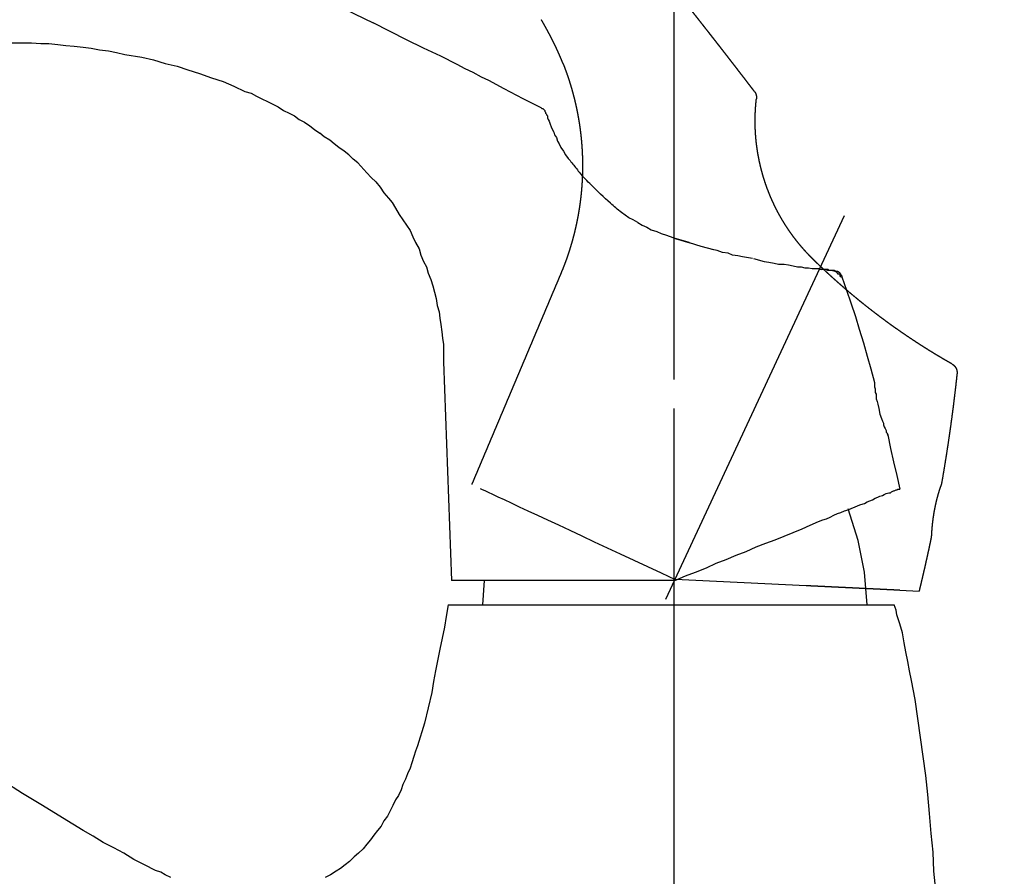
# Model space of a CAD drawing. Extents: x -210 to 227, y -148 to 148.
# Drawn here: x 19 to 44, y 30 to 52 of the extents above; entities that cross this region are included whole.
import ezdxf

# ---------------------------------------------------------------- set-up
doc = ezdxf.new("R2010")
doc.units = 0
doc.linetypes.add('CENTER', pattern=[50.800000000000004, 31.75, -6.35, 6.35, -6.35])
doc.linetypes.add('DASHED', pattern=[19.049999999999997, 12.7, -6.35])
doc.layers.get('0').update_dxf_attribs({"linetype": 'CONTINUOUS'})
doc.layers.get('DEFPOINTS').update_dxf_attribs({"linetype": 'CONTINUOUS'})
doc.layers.add('LY_1', color=254, linetype='CONTINUOUS')
doc.styles.add('MX_DIMTXSTY_2', font='txt.shx', dxfattribs={"width": 1.05, "bigfont": 'extfont.shx'})
doc.styles.add('MX_DIMTXSTY_5', font='txt.shx', dxfattribs={"width": 1.3, "bigfont": 'extfont.shx'})
doc.styles.add('MX_DIMTXSTY_6', font='txt.shx', dxfattribs={"width": 1.35, "bigfont": 'extfont.shx'})
doc.styles.add('MX_NOTE_STANDARD', font='txt.shx', dxfattribs={"bigfont": 'extfont.shx'})
doc.dimstyles.new('MX_DIMSTYLE_1_4', dxfattribs={"dimtxt": 2.5, "dimasz": 2.5, "dimexe": 1.5, "dimexo": 1.5, "dimgap": 0.5, "dimtad": 1, "dimlfac": 4, "dimtxsty": 'MX_NOTE_STANDARD', "dimblk1": 'OPEN30', "dimblk2": 'OPEN30', "dimsah": 1, "dimcen": 2.5, "dimazin": 3, "dimtfac": 1, "dimtmove": 0, "dimatfit": 3, "dimtzin": 0})

# ---------------------------------------------------------------- blocks, each defined once
blk = doc.blocks.new('_OPEN30')
at = {"color": 0, "linetype": 'ByBlock'}
for p, q in [((-1, 0.267949), (0, 0)), ((0, 0), (-1, -0.267949)), ((0, 0), (-1, 0))]:
    blk.add_line(p, q, dxfattribs=at)
blk = doc.blocks.new('*D3')
at = {"color": 143, "linetype": 'CONTINUOUS'}
for p, q in [((20.874442, 54.66555), (68.28252, 54.66555)), ((66.78252, -24.766395), (66.78252, 54.66555))]:
    blk.add_line(p, q, dxfattribs=at)
at = {"layer": 'DEFPOINTS', "color": 0, "linetype": 'CONTINUOUS'}
for p in [(19.374442, 54.66555), (66.78252, 54.66555), (89.599762, -24.766395)]:
    blk.add_point(p, dxfattribs=at)
at = {"color": 143, "linetype": 'CONTINUOUS', "xscale": 2.77, "yscale": 2.77, "zscale": 2.77}
for p, rotation in [((66.78252, 54.66555), 90), ((66.78252, -24.766395), 270)]:
    blk.add_blockref('_OPEN30', p, dxfattribs=dict(at, rotation=rotation))
at = {"color": 143, "linetype": 'CONTINUOUS', "insert": (63.03252, 14.949578), "char_height": 2.5, "attachment_point": 5, "rotation": 90, "style": 'MX_DIMTXSTY_2'}
blk.add_mtext('\\A1;(全開時345.0\\P止水時319.0)', dxfattribs=at)
blk = doc.blocks.new('*D6')
at = {"color": 143, "linetype": 'CONTINUOUS'}
for p, q in [((-1.080923, 31.845782), (-1.080923, 88.831881)), ((35.817601, 42.720587), (35.817601, 88.831881)), ((-1.080923, 87.331881), (35.817601, 87.331881))]:
    blk.add_line(p, q, dxfattribs=at)
at = {"layer": 'DEFPOINTS', "color": 0, "linetype": 'CONTINUOUS'}
for p in [(35.817601, 87.331881), (35.817601, 41.220587), (-1.080923, 30.345782)]:
    blk.add_point(p, dxfattribs=at)
at = {"color": 143, "linetype": 'CONTINUOUS', "xscale": 2.77, "yscale": 2.77, "zscale": 2.77, "rotation": 180}
blk.add_blockref('_OPEN30', (-1.080923, 87.331881), dxfattribs=at)
at = {"color": 143, "linetype": 'CONTINUOUS', "xscale": 2.77, "yscale": 2.77, "zscale": 2.77}
blk.add_blockref('_OPEN30', (35.817601, 87.331881), dxfattribs=at)
at = {"color": 143, "linetype": 'CONTINUOUS', "insert": (17.36834, 89.081881), "char_height": 2.5, "attachment_point": 5, "style": 'MX_DIMTXSTY_5'}
blk.add_mtext('\\A1;(147.5)', dxfattribs=at)
blk = doc.blocks.new('*D7')
at = {"color": 143, "linetype": 'CONTINUOUS'}
for p, q in [((2.007966, 28.498375), (2.007966, 75.993473)), ((35.817601, 42.720585), (35.817601, 75.993473)), ((2.007966, 74.493473), (35.817601, 74.493473))]:
    blk.add_line(p, q, dxfattribs=at)
at = {"layer": 'DEFPOINTS', "color": 0, "linetype": 'CONTINUOUS'}
for p in [(35.817601, 74.493473), (35.817601, 41.220585), (2.007966, 26.998375)]:
    blk.add_point(p, dxfattribs=at)
at = {"color": 143, "linetype": 'CONTINUOUS', "xscale": 2.77, "yscale": 2.77, "zscale": 2.77, "rotation": 180}
blk.add_blockref('_OPEN30', (2.007966, 74.493473), dxfattribs=at)
at = {"color": 143, "linetype": 'CONTINUOUS', "xscale": 2.77, "yscale": 2.77, "zscale": 2.77}
blk.add_blockref('_OPEN30', (35.817601, 74.493473), dxfattribs=at)
at = {"color": 143, "linetype": 'CONTINUOUS', "insert": (18.912784, 76.243473), "char_height": 2.5, "attachment_point": 5, "style": 'MX_DIMTXSTY_6'}
blk.add_mtext('\\A1;(135.0)', dxfattribs=at)

msp = doc.modelspace()

# ---------------------------------------------------------------- linework, layer by layer
at = {"layer": 'LY_1', "color": 22, "linetype": 'DASHED'}
for p, q in [((40.094635, 46.837636), (35.594692, 37.187459)), ((39.138928, 37.528882), (35.839887, 37.688022))]:
    msp.add_line(p, q, dxfattribs=at)
at = {"layer": 'LY_1', "color": 3, "linetype": 'CONTINUOUS'}
for p, q in [((36.215255, 46.142817), (35.851633, 46.256379)), ((36.19269, 46.165474), (35.874383, 46.256379)), ((35.874383, 46.256379), (35.897132, 46.256379)), ((39.601784, 45.483637), (39.556285, 45.483637)), ((30.01075, 43.438218), (30.01075, 43.165501)), ((30.01075, 43.165501), (30.21531, 37.66549)), ((41.169833, 41.32455), (41.192583, 41.32455)), ((31.783545, 37.66549), (30.21531, 37.66549)), ((35.828884, 37.66549), (30.988053, 37.66549)), ((31.033552, 37.66549), (30.988053, 37.051902)), ((30.124497, 37.051902), (41.351644, 37.051902)), ((29.715376, 34.847329), (29.533565, 34.074586))]:
    msp.add_line(p, q, dxfattribs=at)
at = {"layer": 'LY_1', "color": 110, "linetype": 'CENTER'}
msp.add_line((35.817601, -38.493266), (35.817601, 41.988173), dxfattribs=at)
at = {"layer": 'LY_1', "color": 12, "linetype": 'DASHED'}
msp.add_line((41.49498, 37.415231), (41.976089, 37.392023), dxfattribs=at)
at = {"layer": 'LY_1', "color": 3, "linetype": 'CONTINUOUS'}
for points in [[(23.419873, 53.801902), (23.715339, 53.688247), (24.033462, 53.597341), (24.351677, 53.460937), (24.647143, 53.347374), (24.942609, 53.21097), (25.260732, 53.097315), (25.556198, 52.961003), (25.851663, 52.824599), (26.169879, 52.688194), (26.465345, 52.551882), (27.056276, 52.256416), (28.238047, 51.688234)], [(31.533485, 50.029094), (31.147114, 50.233654), (30.965303, 50.32456), (30.760743, 50.438215), (30.556182, 50.52912), (30.351622, 50.642775), (29.942686, 50.847336), (29.510816, 51.051896), (29.078946, 51.256456), (28.238047, 51.688234)], [(19.124383, 51.188208), (19.647158, 51.188208), (19.874376, 51.165458), (20.078936, 51.165458), (20.306246, 51.142801), (20.510806, 51.120052), (20.715274, 51.097302), (20.942584, 51.074645), (21.147145, 51.051896), (21.351705, 51.006397), (21.578922, 50.983648), (21.783483, 50.938241), (21.988043, 50.892742), (22.419821, 50.824586)], [(22.419821, 50.824586), (22.715287, 50.75643), (23.010753, 50.665525), (23.306218, 50.597276), (23.578935, 50.506463), (23.874401, 50.415465), (24.169866, 50.301903), (24.465332, 50.210997), (24.738049, 50.097343), (25.010765, 49.960938), (25.169826, 49.915532), (25.306231, 49.847283), (25.442543, 49.779127), (25.578947, 49.710971), (25.715352, 49.642815), (25.851663, 49.574567), (25.988068, 49.483661), (26.12438, 49.415505), (26.260784, 49.347349), (26.374439, 49.256444), (26.510751, 49.188196), (26.647156, 49.09729), (26.76081, 49.006385), (26.897122, 48.915479)], [(32.465289, 49.55191), (32.010855, 49.779127), (31.533485, 50.029094)], [(32.465289, 49.55191), (32.488039, 49.52916), (32.510788, 49.52916), (32.533538, 49.506411), (32.556287, 49.483661), (32.556287, 49.460912), (32.579037, 49.438255), (32.579037, 49.415505), (32.601601, 49.392756), (32.601601, 49.370099)], [(32.601601, 49.370099), (32.624351, 49.347349), (32.624351, 49.30185), (32.6471, 49.256444), (32.66985, 49.210945), (32.692599, 49.142789), (32.715349, 49.074633), (32.738098, 49.029134), (32.783597, 48.938229), (32.806162, 48.870073), (32.851661, 48.801917), (32.87441, 48.710919), (32.919909, 48.642763), (32.965408, 48.551857), (33.033472, 48.460952), (33.078971, 48.370046), (33.147219, 48.279141)], [(27.851676, 48.165486), (27.738021, 48.256392), (27.624459, 48.370046), (27.510804, 48.460952), (27.374399, 48.551857), (27.260744, 48.642763), (27.147089, 48.733668), (27.010777, 48.824574), (26.897122, 48.915479)], [(27.851676, 48.165486), (28.078986, 47.915519), (28.192641, 47.801864), (28.306203, 47.688209), (28.419858, 47.551897), (28.510764, 47.415493), (28.624326, 47.279181), (28.715324, 47.165526), (28.806322, 47.029122), (28.897135, 46.87006), (28.988133, 46.733656), (29.078946, 46.597344), (29.169944, 46.46094), (29.238007, 46.301878), (29.306256, 46.165474), (29.397069, 46.006412), (29.442568, 45.847351), (29.510816, 45.688197), (29.578879, 45.551885), (29.624378, 45.392824), (29.692627, 45.23367), (29.738126, 45.074608), (29.78344, 44.915454), (29.828939, 44.756393), (29.851688, 44.574582), (29.897187, 44.415521), (29.919937, 44.256459), (29.942686, 44.097305), (29.965251, 43.915494), (29.988, 43.756433), (30.01075, 43.597279), (30.01075, 43.438218)], [(34.89708, 46.6655), (34.783517, 46.733656), (34.669955, 46.779155), (34.578957, 46.847311), (34.488144, 46.915467)], [(34.89708, 46.6655), (35.010827, 46.597344), (35.124389, 46.551845), (35.238137, 46.483689), (35.374449, 46.43819), (35.488011, 46.392784), (35.624508, 46.347285), (35.874383, 46.256379), (35.851633, 46.256379)], [(36.19269, 46.165474), (36.488064, 46.074568), (36.806187, 45.983663)], [(37.78349, 45.756445), (37.53343, 45.801852), (37.419868, 45.824601), (37.283556, 45.847351), (37.169808, 45.892757), (37.033496, 45.915507), (36.897185, 45.961006), (36.760873, 45.983663)], [(37.806239, 45.756445), (38.079048, 45.688197), (38.19261, 45.66554), (38.328922, 45.64279), (38.44267, 45.620041), (38.578982, 45.620041), (38.692544, 45.597291), (38.806291, 45.574634), (38.919854, 45.551885), (39.010852, 45.551885), (39.101665, 45.529136), (39.192663, 45.529136), (39.283476, 45.506386), (39.442537, 45.506386), (39.510786, 45.483637)], [(40.010719, 45.301826), (39.98797, 45.324575), (39.98797, 45.347325), (39.965405, 45.370074), (39.942656, 45.370074), (39.919906, 45.392824), (39.897157, 45.415481), (39.851658, 45.43823), (39.828908, 45.43823), (39.760845, 45.46098), (39.692597, 45.46098), (39.624348, 45.483637), (39.465287, 45.483637)], [(39.828908, 45.46098), (39.692597, 45.46098), (39.669847, 45.483637), (39.510786, 45.483637)], [(39.851658, 45.46098), (39.715346, 45.46098), (39.692597, 45.483637), (39.601784, 45.483637)], [(39.828908, 45.46098), (39.851658, 45.46098), (39.897157, 45.43823), (39.919906, 45.43823), (39.965405, 45.415481), (39.98797, 45.392824), (40.010719, 45.347325), (40.033469, 45.324575), (40.033469, 45.301826)], [(40.010719, 45.301826), (40.033469, 45.301826), (40.147216, 44.960953), (40.260779, 44.642738), (40.374341, 44.301866), (40.465339, 43.98365), (40.578902, 43.642778), (40.669899, 43.301906), (40.760712, 42.98369), (40.85171, 42.642726), (40.85171, 42.529163), (40.87446, 42.483664), (40.87446, 42.392759), (40.897209, 42.347352), (40.897209, 42.233697), (40.919959, 42.165541), (40.942523, 42.097293), (40.965273, 41.98373), (40.988022, 41.847326), (41.033521, 41.733671), (41.056271, 41.665515), (41.07902, 41.620016), (41.07902, 41.57461), (41.10177, 41.529111), (41.124334, 41.483704), (41.147084, 41.438205), (41.147084, 41.392799), (41.169833, 41.370049), (41.169833, 41.3473), (41.192583, 41.32455), (41.260831, 40.983678), (41.328895, 40.642806), (41.419893, 40.301841), (41.488141, 39.960969)], [(35.828884, 37.66549), (36.101692, 37.779145), (36.351752, 37.870051), (36.624376, 37.983706), (36.874435, 38.097268), (37.124494, 38.188266), (37.374369, 38.301828), (37.624428, 38.392734), (37.874487, 38.506389), (38.124362, 38.597294), (38.351672, 38.6882), (38.578982, 38.779105), (38.806291, 38.870011), (39.033601, 38.960916), (39.237977, 39.051822), (39.442537, 39.142819), (39.556285, 39.188226), (39.647098, 39.210975), (39.738095, 39.256382), (39.828908, 39.301881), (39.919906, 39.347287), (40.010719, 39.370037), (40.101717, 39.415536), (40.19253, 39.438193), (40.283528, 39.483692), (40.351777, 39.506441), (40.44259, 39.551848), (40.510838, 39.574597), (40.601651, 39.597347), (40.669899, 39.642753), (40.738148, 39.665503), (40.806211, 39.688252), (40.87446, 39.733659), (40.942523, 39.756408), (40.988022, 39.779158), (41.056271, 39.801815), (41.10177, 39.824564), (41.147084, 39.847314), (41.215332, 39.870063), (41.260831, 39.870063), (41.283581, 39.892813), (41.328895, 39.91547), (41.351644, 39.91547), (41.397143, 39.938219), (41.419893, 39.938219), (41.442642, 39.960969), (41.488141, 39.960969)], [(40.669899, 37.051902), (40.601651, 37.870051), (40.44259, 38.66545), (40.19253, 39.460942)], [(30.124497, 37.051902), (30.078998, 36.756436), (30.033499, 36.483719), (29.919937, 35.938194), (29.806189, 35.392761), (29.76069, 35.120045), (29.715376, 34.847329)], [(42.397196, 29.870001), (42.351697, 30.347278), (42.328947, 30.824554), (42.283448, 31.301831), (42.238134, 31.801857), (42.192635, 32.279134), (42.147136, 32.756411), (42.078888, 33.233688), (42.010824, 33.710964), (41.942576, 34.188241), (41.874512, 34.665518), (41.783514, 35.142795), (41.738015, 35.392761), (41.692516, 35.620071), (41.647202, 35.870038), (41.601703, 36.097348), (41.556205, 36.347315), (41.488141, 36.574625), (41.419893, 36.801842), (41.397143, 36.915497), (41.351644, 37.051902)], [(29.533565, 34.074586), (29.351755, 33.506404), (29.306256, 33.37), (29.260757, 33.233688), (29.215258, 33.074626), (29.169944, 32.938222), (29.101695, 32.801817), (29.056196, 32.665505), (28.988133, 32.529101), (28.942634, 32.392789), (28.874385, 32.256385), (28.806322, 32.14273), (28.738073, 32.006418), (28.669825, 31.870013), (28.601761, 31.733701), (28.510764, 31.620047), (28.442515, 31.483642), (28.351702, 31.37008), (28.260797, 31.256425), (28.169891, 31.14277), (28.078986, 31.029115), (27.98808, 30.91546), (27.874425, 30.801897), (27.76077, 30.7109), (27.647116, 30.597337), (27.533461, 30.506432), (27.419898, 30.415526), (27.306243, 30.347278), (27.169839, 30.256372), (27.033527, 30.188216)], [(23.147157, 30.188216), (23.010753, 30.256372), (22.897098, 30.324621), (22.760786, 30.370027), (22.488069, 30.506432), (22.215353, 30.642744), (21.965294, 30.801897), (21.715327, 30.938209), (21.44261, 31.074614), (21.192551, 31.233675), (20.942584, 31.37008), (20.419901, 31.688202), (19.919875, 32.006418), (19.419848, 32.301884), (18.419889, 32.938222)]]:
    msp.add_lwpolyline(points, dxfattribs=at)
at = {"layer": 'LY_1', "color": 22, "linetype": 'DASHED'}
msp.add_lwpolyline([(30.93625, 39.974619), (30.948744, 39.968793), (30.986162, 39.951345), (31.048313, 39.922363), (31.134881, 39.881996), (31.245425, 39.830448), (31.379381, 39.767984), (31.536067, 39.69492), (31.714684, 39.61163), (31.914323, 39.518537), (32.133965, 39.416117), (32.372491, 39.30489), (32.628687, 39.185424), (32.901246, 39.058328), (33.18878, 38.924249), (33.489823, 38.783871), (33.802841, 38.637908), (34.12624, 38.487105), (34.458372, 38.33223), (34.797543, 38.174072), (35.142026, 38.013438), (35.490065, 37.851145), (35.839887, 37.688022)], dxfattribs=at)
at = {"layer": 'LY_1', "color": 12, "linetype": 'DASHED'}
for points, start_tangent, end_tangent in [([(37.184364494742965, 50.80492307710719), (37.1559444962507, 50.84156862839424), (37.12750361245179, 50.878218228138934), (37.09903347183439, 50.914882542748245), (37.07052570288596, 50.95157223862938), (37.04197193409476, 50.98829798218921), (37.013363793948145, 51.025070439834934), (36.98469291093437, 51.061900277973535), (36.95595091354102, 51.09879816301199), (36.92712943025589, 51.13577476135745), (36.89822028012105, 51.1728404579014), (36.869218473498506, 51.21000136931994), (36.84012162180494, 51.2472603138568), (36.810927409801195, 51.28462002517742), (36.78163352224857, 51.32208323694758), (36.75223764390779, 51.35965268283283), (36.722737459540156, 51.397331096498846), (36.69313065390651, 51.43512121161106), (36.6634149117678, 51.473025761835146), (36.63358792588673, 51.51104746586654), (36.60364925367497, 51.54918657458089), (36.573602556140656, 51.587438192927465), (36.54345203306224, 51.625796785348115), (36.513201884217835, 51.66425681628502), (36.482856309385795, 51.702812750180186), (36.45241950834446, 51.741459051475516), (36.42189568087184, 51.78019018461313), (36.39128902674639, 51.819000614034934), (36.36060374574623, 51.857884804183044), (36.32985292504844, 51.89682600736401), (36.29905354992394, 51.93580264809239), (36.268207683449816, 51.97481203954314), (36.23731720127461, 52.013851731745916), (36.2063839790473, 52.05291927472999), (36.175409892416326, 52.092012218525014), (36.14439681703101, 52.13112811316054), (36.11334662853977, 52.170264508665895), (36.082261202591496, 52.209418955070845), (36.05113653152392, 52.248596412953106), (36.01993965796436, 52.2878382961687), (35.98866776729841, 52.327148033330076), (35.95732398009494, 52.36652157589444), (35.92591141692236, 52.40595487531854), (35.89443319834953, 52.44544388305948), (35.86289244494509, 52.48498455057424), (35.83129227727744, 52.52457282931968), (35.79963581591545, 52.56420467075279), (35.76792642032518, 52.60387572795648), (35.73618478894292, 52.643560022030414), (35.7044213803037, 52.68324443778042), (35.67263430805491, 52.72293129267868), (35.64082168584372, 52.76262290419734), (35.60898162731718, 52.802321589808656), (35.577112246122795, 52.842029666984644), (35.54521165590762, 52.88174945319767), (35.51327797031894, 52.92148326591982), (35.4813093030038, 52.96123342262328), (35.44930052020567, 53.00100617835673), (35.41724436182716, 53.04081030796826), (35.385143552399256, 53.08064242476425), (35.353001229610015, 53.1204986398935), (35.32082053114681, 53.16037506450479), (35.28860459469769, 53.200267809746805), (35.25635655795003, 53.240172986768385), (35.224079558591654, 53.28008670671815), (35.19177673431028, 53.32000508074495), (35.15945122279362, 53.35992421999751), (35.12710616172939, 53.39984023562462), (35.094744688805065, 53.43974923877485), (35.06236994170871, 53.479647340597154), (35.02998505812769, 53.51953065224015), (34.99759317574984, 53.559395284852684), (34.96519743226298, 53.59923734958349), (34.9328009653546, 53.63905295758113), (34.90040691271241, 53.67883821999462), (34.868018412024355, 53.71858924797263)], (-0.612717561293199, 0.7903019613305505), (-0.6317893951496478, 0.7751400906780929)), ([(33.01654377500557, 50.667453482167474), (33.00635559882397, 50.69302697151031), (32.99608084338291, 50.71852391539787), (32.98572032524913, 50.743943170798815), (32.97527486098869, 50.76928359468158), (32.96474526716764, 50.79454404401494), (32.95413236035273, 50.819723375767325), (32.943436957109896, 50.84482044690739), (32.93265987400565, 50.86983411440369), (32.921801927606055, 50.89476323522476), (32.91086393447762, 50.91960666633915), (32.8998467111864, 50.944363264715406), (32.88875015820844, 50.96903430702898), (32.8775718433439, 50.993627920336365), (32.86631052430579, 51.018149735537435), (32.85496503999428, 51.042605183150016), (32.843534229309796, 51.06699969369217), (32.83201693115251, 51.09133869768195), (32.820411984422606, 51.1156276256373), (32.808718228020155, 51.139871908076174), (32.796934500845566, 51.16407697551662), (32.78505964179902, 51.18824825847659), (32.77309248978071, 51.212391187474026), (32.76103157388451, 51.23651200664395), (32.74887451394483, 51.26062001328032), (32.73662147402905, 51.28471885781775), (32.724272999096854, 51.30881126430424), (32.711829634107914, 51.33289995678794), (32.69929192402191, 51.356987659316786), (32.68666041379828, 51.38107709593882), (32.673935648396935, 51.40517099070226), (32.66111817277732, 51.42927206765498), (32.648208531899115, 51.45338305084496), (32.63520727072199, 51.47750666432043), (32.62211510791866, 51.50164540524676), (32.608937157293155, 51.5257949844374), (32.59567812734082, 51.549949048071625), (32.582341432118426, 51.5741025564175), (32.568930485682756, 51.59825046974308), (32.55544870209047, 51.6223877483163), (32.54189949539847, 51.646509352405445), (32.52828627966352, 51.67061024227857), (32.5146124689424, 51.694685378203616), (32.500881477291784, 51.71872972044875), (32.48709671876844, 51.742738229282025), (32.47326160742949, 51.7667058649715)], (-0.3682597144172855, 0.9297229602076628), (-0.5009304909658274, 0.8654875176573809)), ([(37.834192745452526, 49.96069012637551), (37.80829114497902, 49.99452979396224), (37.78238852411488, 50.02836868152903), (37.75648386246945, 50.06220600905576), (37.7305761396521, 50.096040996522646), (37.70466433527207, 50.129872863909526), (37.67874742893872, 50.163700831196564), (37.65282437807326, 50.197524100683296), (37.62689386412575, 50.23134165476378), (37.60095438154411, 50.26515232682132), (37.57500442123188, 50.29895494741467), (37.549042474092346, 50.33274834710252), (37.52306703102903, 50.36653135644357), (37.49707665485124, 50.40030286157727), (37.47107129701834, 50.43406282201849), (37.445052164562355, 50.467812167793994), (37.41902050972175, 50.50155186387323), (37.39297758473475, 50.53528287522599), (37.36692464184006, 50.56900616682182), (37.34086293327613, 50.60272270363029), (37.314793711281425, 50.63643345062107), (37.28871822809418, 50.67013937276377), (37.26263773595332, 50.70384143502801), (37.23655348709684, 50.737540602383405), (37.21046673376344, 50.77123783979957), (37.1843787281918, 50.80493411224606)], (-0.6077965257221775, 0.7940928052312591), (-0.6121962056665547, 0.7907058908136915)), ([(37.83419270264079, 49.960690365381396), (37.83700367983687, 49.95679447652205), (37.839795080299325, 49.95288592336348), (37.84254732729465, 49.948952041606475), (37.845240844089574, 49.94498016695198), (37.847856053950125, 49.940957635100716), (37.85037719818132, 49.93687461241936), (37.852804206439885, 49.932732896505826), (37.85514103734084, 49.928537271998465), (37.857391649501494, 49.92429252353733), (37.85956000153948, 49.920003435762936), (37.861649211710926, 49.91567426163519), (37.86365885114827, 49.91130700991968), (37.86558755524851, 49.906903097360754), (37.867433959403286, 49.902463940699334), (37.86919669900459, 49.89799095667641), (37.870874409444184, 49.893485562032964), (37.87246572611383, 49.888949173509985), (37.87396928440529, 49.88438320784857), (37.87538371971044, 49.87978908178954), (37.87670766742127, 49.87516821207393), (37.87794006282246, 49.87052209744283), (37.87908105049763, 49.86585256729617), (37.880131079806745, 49.86116153436913), (37.88109060010919, 49.85645091139699), (37.88196006076481, 49.85172261111492), (37.88273991113323, 49.846978546257986), (37.88343060057417, 49.842220629561524), (37.88403257844749, 49.83745077376065), (37.88454629411257, 49.832670891590595), (37.88497219687105, 49.827882895788065), (37.885309562426244, 49.82308873060933), (37.88555347888399, 49.81829045277786), (37.88569810073267, 49.813490144091276), (37.88573758246133, 49.80868988634742), (37.88566607859201, 49.80389176134051), (37.88548287651105, 49.799097336958056), (37.88520665359687, 49.79430623974437), (37.8848606650576, 49.789517637907096), (37.88446816610184, 49.78473069965432), (37.88405241193749, 49.77994459319356)], (0.5870826652049677, -0.8095269879477965), (-0.088951232894616, -0.9960359823653601)), ([(37.88062767555488, 49.83963675522372), (37.881116930001724, 49.840356775685876), (37.8815704875978, 49.84089754816702), (37.88198385974846, 49.841236533663135), (37.882359278978754, 49.84138494256237), (37.88269897781328, 49.841353985252596), (37.88300518877685, 49.84115487212202), (37.883280144394064, 49.84079881355862), (37.88352607718974, 49.84029701995061), (37.883745219688706, 49.8396607016858), (37.88393980441555, 49.838901069152456), (37.88411206389486, 49.8380293327385), (37.884264230651695, 49.837056702832086), (37.88439853721087, 49.83599438982114), (37.88451721609664, 49.83485360409392), (37.88462249983405, 49.83364555603825), (37.88471662094793, 49.832381456042384), (37.88480181196263, 49.83107251449425), (37.88488030540333, 49.82972994178195), (37.88495433379438, 49.82836494829357), (37.885026129660844, 49.82698874441709)], (0.5152724820392108, 0.8570264110592807), (0.051066781493209, -0.9986952407155673)), ([(42.805865626851926, 43.106106250610054), (42.73932764181569, 43.14409685627069), (42.672963109006275, 43.18238316088113), (42.606773283579685, 43.220964582810524), (42.54075942069238, 43.259840540427916), (42.4749227755006, 43.299010452102465), (42.40926460316058, 43.338473736203326), (42.34378615882832, 43.37822981109977), (42.27848869766052, 43.41827809516079), (42.21337347481307, 43.458618006755586), (42.14844174544231, 43.49924896425327), (42.0836947647046, 43.540170386022936), (42.01913378775606, 43.58138169043386), (41.95476006975281, 43.62288229585508), (41.89057486585142, 43.66467162065575), (41.82657943120779, 43.70674908320504), (41.762775020978495, 43.749114101872095), (41.69916289031943, 43.79176609502596), (41.635744294387166, 43.834704481035914), (41.57252048833783, 43.87792867827099), (41.50949272732754, 43.92143810510041), (41.44666226651265, 43.96523217989326), (41.3840303610495, 44.00931032101866), (41.32159826609421, 44.05367194684581), (41.25936723680314, 44.09831647574387), (41.197338528332295, 44.14324332608189), (41.13551339583813, 44.18845191622907), (41.07389309447689, 44.23394166455452), (41.01247887940457, 44.279711989427454), (40.951272020254635, 44.32576221157976), (40.89027407549764, 44.372089502557145), (40.829486377773094, 44.41869205815246), (40.768910123965895, 44.465568917323566), (40.70854651096096, 44.51271911902822), (40.648396735643644, 44.560141702224286), (40.58846199489875, 44.60783570586952), (40.52874348561153, 44.655800168921786), (40.469242404666886, 44.70403413033884), (40.40995994894996, 44.75253662907855), (40.35089731534589, 44.80130670409861), (40.29205570073958, 44.85034339435694), (40.23343630201606, 44.899645738811245), (40.175040316060574, 44.949212776419444), (40.11686893975815, 44.99904354613929), (40.05892305662377, 45.04913733130499), (40.00120364076764, 45.09949322868508), (39.94371235259308, 45.15010971845456), (39.886450860125535, 45.20098527432921), (39.82942083139068, 45.25211837002459), (39.77262393441396, 45.30350747925658), (39.71606183722082, 45.35515107574085), (39.65974029133639, 45.40704894351674), (39.603663508430316, 45.459198865388515), (39.547813670957964, 45.51158993867702), (39.49217146165773, 45.56421067276247), (39.43670198671015, 45.61705501426215), (39.38147176495198, 45.67021057228666), (39.32659548525061, 45.72379770923598), (39.27219759271753, 45.77794538088048), (39.21844884158651, 45.832806105387675), (39.165467359392494, 45.88845924936206), (39.113361242749704, 45.94497342998662), (39.06219287677658, 46.00236181554757), (39.011944528234096, 46.06055949921844), (38.962623702206145, 46.11954458631496), (38.91423854263752, 46.17929608992162), (38.86680214257598, 46.239800832361624), (38.82032668675305, 46.3010450652217), (38.77482317287837, 46.36301335248103), (38.73030259866181, 46.42569025811892), (38.686775961813225, 46.48906034611454), (38.644254260042146, 46.55310818044731), (38.60274851698426, 46.617818337495436), (38.562271175728426, 46.68317598517703), (38.522832118735266, 46.74916479296755), (38.48443960917183, 46.815767603088176), (38.44710191020471, 46.882967257759645), (38.41082728500072, 46.950746599202915), (38.37562399672714, 47.019088469638945), (38.34150030855034, 47.087975711288635), (38.30846448363758, 47.15739116637289), (38.27652478515569, 47.22731767711255), (38.24568947627125, 47.29773808572858), (38.21596682015155, 47.36863523444205), (38.18736507996317, 47.43999196547358), (38.15989251887294, 47.511791121044354), (38.13355740004789, 47.5840155433751), (38.10836781157417, 47.656647703810535), (38.08432955951952, 47.72966879945787), (38.06144695358233, 47.80306019949123), (38.03972428150422, 47.87680329922145), (38.0191658310261, 47.950879493959036), (37.999775889889236, 48.02527017901488), (37.98155874583489, 48.099956749699544), (37.96451868660421, 48.17492060132369), (37.94865999993846, 48.25014312919811), (37.93398697357878, 48.32560572863346), (37.92050389526656, 48.40128979494054), (37.90821505274283, 48.47717672342989), (37.89712473374874, 48.55324790941219), (37.88723722602566, 48.62948474819822), (37.87855698593711, 48.70586851604489), (37.87108851157899, 48.78237927008374), (37.86483195792101, 48.85899779386759), (37.85978669112302, 48.9357051820825), (37.85595207734406, 49.012482529414314), (37.85332748274362, 49.08931093054926), (37.85191227348099, 49.16617148017312), (37.85170581571566, 49.24304527297201), (37.85270747560702, 49.31991340363194), (37.854916619314224, 49.396756966838865), (37.85833261299666, 49.473557057278725), (37.86295482281406, 49.55029476963759), (37.86878261492524, 49.626951198601404), (37.87581535549015, 49.70350743885612), (37.88405241066772, 49.77994458508786)], (-0.869524994797826, 0.4938889383473178), (0.114963334307491, 0.9933697356799753)), ([(42.93095805218917, 42.861975611681345), (42.91060809228628, 42.67671233783139), (42.88944260217903, 42.49154046591363), (42.86746208658002, 42.3064635717744), (42.84466705020208, 42.12148523126061), (42.82105799775803, 41.93660902021858), (42.79663543396049, 41.75183851449523), (42.77139986352216, 41.56717728993689), (42.74535179115588, 41.38262892239047), (42.71849172157448, 41.198196987702346), (42.69082015949033, 41.013885061719265), (42.66233760961671, 40.82969672028784), (42.633044576665895, 40.645635539254585), (42.60294156535082, 40.46170509446628), (42.5720290803842, 40.2779089617695), (42.54030762647875, 40.094250717010794)], (-0.1069981155437237, -0.994259223376928), (-0.1723689345655907, -0.9850324615954152)), ([(42.80586562745924, 43.10610625026774), (42.815823206392395, 43.100132781266865), (42.825486474841625, 43.093696850502425), (42.834838308595806, 43.086816448213625), (42.843861583444266, 43.079509564639665), (42.852539175176105, 43.07179419001997), (42.860853959580425, 43.06368831459358), (42.868788812446326, 43.05520992859985), (42.87632660956314, 43.04637702227805), (42.88345022671996, 43.03720758586732), (42.890142539705664, 43.02771960960692), (42.89638642430981, 43.017931083736215), (42.90216475632127, 43.007859998494354), (42.90746028045663, 42.997525242814135), (42.91225978251708, 42.98695260555357), (42.91655800925167, 42.97616712548162), (42.920350360309556, 42.96519321005766), (42.92363223533977, 42.954055266741165), (42.92639903399157, 42.942777702991776), (42.92864615591378, 42.931384926268805), (42.93036900075589, 42.9199013440319), (42.931562968166816, 42.90835136374048), (42.93222345779583, 42.89675939285402), (42.932345869291964, 42.88514983883201), (42.93192560230426, 42.87354710913391), (42.93095805648176, 42.86197561121938)], (0.869425941592038, -0.4940632875318688), (-0.106799205019164, -0.9942806091880071)), ([(42.540307626482615, 40.09425071703251), (42.540250420441396, 40.094098678717586), (42.540079370261935, 40.09364337522592), (42.53979534559238, 40.09288601546925), (42.53939921608156, 40.091827808359284), (42.538891851377855, 40.09046996280753), (42.53827412112986, 40.08881368772572), (42.53754689498618, 40.086860192025455), (42.536711042595186, 40.08461068461847), (42.5357674336056, 40.08206637441637), (42.53471468632887, 40.07922191814188), (42.533551811394034, 40.076071603375084), (42.53228127001972, 40.07261885766499), (42.53090553447299, 40.068867139145794), (42.52942707702158, 40.06481990595168), (42.52784836993277, 40.06048061621672), (42.52617188547396, 40.05585272807522), (42.52440009591288, 40.05093969966131), (42.522535473516825, 40.045744989109124), (42.520581682978616, 40.040275260674974), (42.51854255563279, 40.03453678661171), (42.516419670450034, 40.02852919323979), (42.51421457966927, 40.02225203127304), (42.51192883552966, 40.015704851425056), (42.50956399027058, 40.00888720440989), (42.507121596130844, 40.00179864094119), (42.50460320534984, 39.99443871173273), (42.502010370166715, 39.98680696749838), (42.49934394309656, 39.97889996379192), (42.496606080845766, 39.97071714478383), (42.4938019068199, 39.96226845611304), (42.490936602955514, 39.95356406513096), (42.48801535118952, 39.944614139188815), (42.48504333345858, 39.93542884563803), (42.482025731699366, 39.92601835182981), (42.47896772784878, 39.916392825115594), (42.47587450384316, 39.9065624328467), (42.47274758025327, 39.89652424864502), (42.46958231603429, 39.88625482823633), (42.466381793804146, 39.875759772899045), (42.463149485183465, 39.86504610602091), (42.45988886179231, 39.85412085098935), (42.45660339525119, 39.84299103119221), (42.45329655718086, 39.83166367001692), (42.44997181920127, 39.82014579085123), (42.44663265293315, 39.80844441708271), (42.44328252999668, 39.79656657209901), (42.439924922012494, 39.784519279287764), (42.43656330060088, 39.77230956203661), (42.433201137382355, 39.75994444373313), (42.42984190397732, 39.74743094776491), (42.42648907200618, 39.73477609751964), (42.42314611308933, 39.72198691638502), (42.41981649884718, 39.70907042774857), (42.41650370090014, 39.69603365499799), (42.41320852149369, 39.68287416279745), (42.40992451744586, 39.6695659618251), (42.40665447021689, 39.65611833325099), (42.40340212874224, 39.64254409929535), (42.400171241956684, 39.62885608217866), (42.39696555879544, 39.615067104121266), (42.39378882819386, 39.60118998734376), (42.3906447990866, 39.58723755406626), (42.387537220409, 39.57322262650936), (42.38446999937088, 39.55915981318819), (42.38144609888178, 39.54506517554998), (42.37846571760241, 39.5309402801939), (42.37552883830216, 39.51678520661491), (42.372635443750994, 39.50260003430796), (42.36978551671854, 39.48838484276811), (42.36697903997441, 39.47413971149021), (42.36421599628801, 39.45986471996932), (42.36149636842919, 39.445559947700275), (42.35882000592079, 39.43122391833853), (42.356186891843834, 39.41685320503015), (42.35359891963816, 39.402461226967574), (42.35105820485575, 39.38806360681505), (42.34856686304903, 39.373675967236494), (42.34612700977044, 39.35931393089615), (42.34374076057196, 39.344993120458156), (42.341410231006364, 39.33072915858642), (42.33913753662563, 39.3165376679452), (42.33692414763931, 39.30243105543465), (42.334766142054775, 39.288394574279636), (42.332661800272206, 39.27442395487148), (42.330610315368574, 39.26051943198544), (42.32861088042063, 39.24668124039701), (42.32666268850534, 39.232909614881436), (42.32476493269945, 39.21920479021398), (42.322916806079945, 39.20556700117024), (42.32111750172356, 39.19199648252524), (42.319366577610765, 39.178496037730355), (42.31766719247463, 39.16509533520363), (42.31602001123582, 39.15180947456244), (42.314424717104146, 39.13864695848903), (42.31288099328907, 39.125616289665544), (42.31138852300063, 39.11272597077422), (42.309946989448065, 39.0999845044972), (42.308556075841295, 39.08740039351673), (42.307215465390016, 39.074982140515004), (42.30592468448452, 39.06273699518633), (42.304680899482435, 39.05065308008878), (42.30348232542468, 39.03872629947446), (42.302327875715434, 39.02695806332153), (42.30121646375886, 39.01534978160802), (42.300147002959136, 39.003902864312266), (42.299118406720424, 38.9926187214123), (42.29812958844667, 38.98149876288639), (42.29717946154227, 38.970544398712576), (42.296267116512865, 38.959759214108004), (42.295395293001036, 38.94919230082425), (42.29456425472182, 38.93886404226677), (42.293772646273226, 38.92877518223642), (42.29301911225315, 38.918926464533996), (42.29230229725994, 38.90931863296012), (42.2916208458916, 38.89995243131571), (42.29097340274592, 38.890828603401445), (42.29035861242147, 38.881947893018236), (42.289775117478655, 38.87331093035115), (42.28922166136175, 38.86491634386161), (42.28869751101996, 38.856770699991415), (42.288202053329485, 38.84888368222809), (42.28773467516652, 38.84126497405927), (42.28729476340703, 38.833924258972246), (42.28688170492711, 38.82687122045476), (42.286494886603066, 38.82011554199417), (42.28613369531075, 38.813666907078044), (42.28579749719478, 38.80753482092834), (42.28548410346292, 38.801713694501444), (42.285192056322614, 38.796198819282125), (42.284920938863195, 38.79099339433375), (42.28467033417343, 38.78610061871959), (42.28443982534253, 38.78152369150288), (42.284228995459614, 38.7772658117469), (42.28403742761378, 38.773330178515124), (42.28386470489403, 38.769719990870755), (42.28371041038935, 38.76643844787711), (42.283574127188956, 38.76348874859738), (42.28345543838185, 38.76087409209501), (42.28335392705702, 38.758597677433244), (42.28326917630369, 38.756662703675346), (42.28320076921085, 38.75507236988474), (42.28314828886761, 38.75382987512464), (42.28311131836284, 38.752938418458285), (42.283089440785886, 38.75240119894906), (42.283082239225735, 38.75222141566027)], (-0.3522761095762604, -0.9358961174306765), (-0.0398580033852792, -0.9992053540519782)), ([(42.28308223922164, 38.75222141564072), (42.26401126552145, 38.66123356398825), (42.24474053979242, 38.57028780930577), (42.22527016071075, 38.47938458879875), (42.20560022695253, 38.3885243396729), (42.18573083719417, 38.29770749913379), (42.16566209011188, 38.206934504386965), (42.14539408438185, 38.116205792638056), (42.12492691868039, 38.02552180109248), (42.10426069168369, 37.934882966955996), (42.08339550206796, 37.84428972743419), (42.06233144850938, 37.753742519732526), (42.041068629684275, 37.6632417810566), (42.019607144268946, 37.57278794861199), (41.99794709093959, 37.4823814596044), (41.976088568372404, 37.392022751239296)], (-0.2040667284769595, -0.9789569808365999), (-0.2361933794235216, -0.971706070535991)), ([(41.49498011084364, 37.415230546432866), (41.49439775096306, 37.41525863841227), (41.492660534298636, 37.41534243857822), (41.48978323498221, 37.41548123425352), (41.48578062714631, 37.41567431276107), (41.48066748492312, 37.415920961423666), (41.47445858244458, 37.41622046756399), (41.46716869384312, 37.416572118504945), (41.458812593250684, 37.416975201569215), (41.44940505479957, 37.417429004079594), (41.438960852622074, 37.417932813358874), (41.42749476085015, 37.41848591672996), (41.415021553616214, 37.41908760151554), (41.401556005052214, 37.41973715503835), (41.38711288929056, 37.42043386462123), (41.37170698046333, 37.42117701758704), (41.35535305270281, 37.42196590125852), (41.33806588014096, 37.42279980295845), (41.31986023691019, 37.423678010009525), (41.30075065922705, 37.42459982121133), (41.280745056160356, 37.42556485504471), (41.25985038498874, 37.426572775903054), (41.23807515709808, 37.427623173212936), (41.215427883873474, 37.42871563640048), (41.19191617782411, 37.42984979825209), (41.16755814688321, 37.43102478527416), (41.1423946765521, 37.43223862522453), (41.116468280815695, 37.4334892673061), (41.089821473658674, 37.43477466072167), (41.06248179967332, 37.436093476770424), (41.0344469414203, 37.43744582724125), (41.0057233563013, 37.438831400640964), (40.9763177138712, 37.4402498752423), (40.94623668368462, 37.44170092931833), (40.9154869352962, 37.44318424114155), (40.88407513826081, 37.44469948898515), (40.85200796213286, 37.44624635112169), (40.81929207646721, 37.447824505824116), (40.78593391795806, 37.449433642597995), (40.751937024907136, 37.451073590762206), (40.71730340244784, 37.45274425359261), (40.68203509589779, 37.454445532427), (40.64613415057414, 37.45617732860282), (40.609602611794514, 37.45793954345774), (40.572442524876294, 37.45973207832944), (40.534655935137096, 37.461554834555415), (40.49624488789408, 37.4634077134734), (40.45721119858371, 37.465290627509916), (40.41754051512504, 37.46720426898341), (40.37722996024212, 37.46914877668823), (40.33628884841568, 37.4711237013108), (40.29472649412645, 37.473128593537666), (40.25255221185529, 37.47516300405525), (40.20977531608281, 37.4772264835498), (40.1664051212901, 37.47931858270792), (40.122450941957766, 37.48143885221597), (40.07792209256644, 37.48358684276033), (40.03285005171546, 37.48576103587081), (39.987293453759264, 37.48795860313302), (39.94125465518749, 37.49017943087412), (39.8947334506459, 37.492423529000035), (39.84772963477957, 37.4946909074167), (39.8002430022338, 37.49698157603015), (39.7522733476539, 37.49929554474633), (39.703820465685055, 37.501632823471), (39.65488415097292, 37.5039934221102), (39.60546419816245, 37.50637735056986), (39.55556040189907, 37.508784618755925), (39.50517255682797, 37.51121523657443), (39.45430045759457, 37.51366921393114), (39.402943898844285, 37.51614656073204), (39.35110267522231, 37.51864728688312), (39.29877658137383, 37.521171402290264), (39.24596541194404, 37.52371891685945), (39.19266896157859, 37.52628984049656), (39.13888702492267, 37.52888418310758)], (-0.9988385656446583, 0.048182152099315), (-0.9988385656444464, 0.0481821521037086))]:
    msp.add_spline(points, degree=3, dxfattribs=dict(at, start_tangent=start_tangent, end_tangent=end_tangent))
at = {"layer": 'LY_1', "color": 22, "linetype": 'DASHED', "start_tangent": (0.3650594663595449, -0.9309842028849278), "end_tangent": (-0.3894546708152796, -0.9210456337121208)}
msp.add_spline([(33.01652994665454, 50.66744801505078), (33.04440305204861, 50.59555861083001), (33.071725290433676, 50.523460786291736), (33.09815085089207, 50.4510274441968), (33.12375552993029, 50.37829870013198), (33.14858701853126, 50.30530374343377), (33.17260582050557, 50.23203742433324), (33.195799128044825, 50.15850511243352), (33.21817181447926, 50.084719090345885), (33.23972285420933, 50.0106890423003), (33.26045086093558, 49.9364243009052), (33.28035816631751, 49.86193535642187), (33.2994471433762, 49.78723254358985), (33.317719414303326, 49.71232575767712), (33.335175296840646, 49.63722456183106), (33.35181330558049, 49.561938036254986), (33.36762668738146, 49.486473733170754), (33.382606519465924, 49.41083933174215), (33.39674299232939, 49.335044173321734), (33.410032235735514, 49.25909545813599), (33.42247855866145, 49.18299732805852), (33.43408378026123, 49.10675753574262), (33.44484743691663, 49.03038667054611), (33.45476901200476, 48.95389538769254), (33.46384798890307, 48.87729434240529), (33.472083850989236, 48.80059418990808), (33.47947608164071, 48.72380558542423), (33.48602416423472, 48.6469391841774), (33.491727582148826, 48.57000564139102), (33.49658580912791, 48.49301558857715), (33.50059804524136, 48.41597898357665), (33.503763184351044, 48.338905030478685), (33.50608010415402, 48.261802893581915), (33.50754768234714, 48.184681737184604), (33.508164796627796, 48.10755072558513), (33.507930324692836, 48.0304190230822), (33.506843144239326, 47.95329579397398), (33.50490213296433, 47.876190202558945), (33.50210618333398, 47.799111412176075), (33.498455355144245, 47.72206851031487), (33.49395170096176, 47.64507045498166), (33.48859746816032, 47.568126191525124), (33.48239490411419, 47.491244665293465), (33.4753462561975, 47.41443482163524), (33.467453771784506, 47.33770560589866), (33.45871969824924, 47.2610659634324), (33.44914628296573, 47.18452483958478), (33.43873574384742, 47.10809119696805), (33.427489060849155, 47.031774723632765), (33.4154055500091, 46.95558608267706), (33.40248441037107, 46.8795360057571), (33.38872484097868, 46.80363522452953), (33.374126040875524, 46.727894470650625), (33.35868720910531, 46.652324475776794), (33.342407544711875, 46.57693597156444), (33.3252862467387, 46.50173968966985), (33.30732284672541, 46.426746211301605), (33.28852516503247, 46.35196236713384), (33.26890968366564, 46.277391068611365), (33.24849329173634, 46.20303504297098), (33.22729287810051, 46.12889701755043), (33.20531751699599, 46.05498280018705), (33.18254797131948, 45.98130935896674), (33.158958594629155, 45.90789618851758), (33.1345237404841, 45.83476278346754), (33.109219350914316, 45.76192808897437), (33.08304363501696, 45.6894033477615), (33.05601285904703, 45.61719345999106), (33.02818711630647, 45.5452856317805), (32.99967321560183, 45.47364817233958), (32.97058434799709, 45.40224377282712), (32.94104299587019, 45.33102444652431), (32.91117292918847, 45.259940726973326), (32.881097917919135, 45.188943147716344), (32.850936880023426, 45.11798387519579), (32.82077463414936, 45.04702655168043), (32.79067146810388, 44.976044138496576), (32.76062863669716, 44.905035792719985), (32.73062566513312, 44.83401031609466), (32.70064204454269, 44.76297652548814), (32.67065737264164, 44.69194319193818), (32.64065930718192, 44.620915620818636), (32.6106490639275, 44.549893287813546), (32.58062915893328, 44.47887510950656), (32.55060210825383, 44.4078600024811), (32.52057042794405, 44.336846883320476), (32.490536634058515, 44.26583466860845), (32.46050324191236, 44.19482227524716), (32.43047212972368, 44.123808894806615), (32.40044337552462, 44.05279449495956), (32.37041674163714, 43.98177917948871), (32.34039199038324, 43.91076305217686), (32.31036888408477, 43.839746216806674), (32.28034718506382, 43.76872877716116), (32.25032665564214, 43.69771083702287), (32.22030705814194, 43.626692500174755), (32.19028815488497, 43.555673870399545), (32.16026970914771, 43.48465505105682), (32.13025155135932, 43.413636115731464), (32.10023362215651, 43.342617089143886), (32.07021587240928, 43.27159799147691), (32.04019825298832, 43.200578842913245), (32.010180714763635, 43.12955966363572), (31.980163208605575, 43.05854047382738), (31.950145685384484, 42.98752129367071), (31.92012809597071, 42.91650214334888), (31.8901103912346, 42.84548304304448), (31.860092522046386, 42.774464012940456), (31.830074439276075, 42.70344507321951), (31.80005609379458, 42.63242624406459), (31.77003744232951, 42.561407543257445), (31.740018474549686, 42.490388975077366), (31.709999191629265, 42.41937053908791), (31.679979594754457, 42.34835223484751), (31.64995968511124, 42.277334061914615), (31.619939463885828, 42.20631601984789), (31.58991893226397, 42.13529810820566), (31.559898091432103, 42.06428032654648), (31.52987694257621, 41.993262674428905), (31.499855486882495, 41.92224515141143), (31.469833725536716, 41.8512277570525), (31.439811659725308, 41.78021049091066), (31.40978929063425, 41.70919335254436), (31.379766619449754, 41.63817634151209), (31.34974364735757, 41.56715945737241), (31.319720375544136, 41.49614269968387), (31.289696805195433, 41.4251260680048), (31.259672937497555, 41.354109561893864), (31.229648773636598, 41.2830931809095), (31.199624314798655, 41.21207692461016), (31.169599562169594, 41.141060792554384), (31.13957451693608, 41.070044784300734), (31.109549180283636, 40.99902889940759), (31.079523553398474, 40.92801313743357), (31.049497637467027, 40.856997497937044), (31.01947143367505, 40.785981980476635), (30.98944494341839, 40.71496658452136), (30.959418179302872, 40.64395130476052), (30.929391170560336, 40.57293612879377), (30.89936394776936, 40.501921043647), (30.869336541508062, 40.43090603634582), (30.83930898235502, 40.359891093915934), (30.809281300888586, 40.28887620338318), (30.779253527687104, 40.21786135177322), (30.749225693328697, 40.14684652611183), (30.71919782839217, 40.07583171342466)], degree=3, dxfattribs=at)
at = {"layer": 'LY_1', "color": 3, "linetype": 'CONTINUOUS'}
for points, start_tangent, end_tangent in [([(33.14721902707589, 48.27914101432751), (33.33100192264072, 48.05024999049391), (33.426030562549215, 47.92988037994317), (33.58299130336377, 47.75425212567549)], (0.630293841446244, -0.7763566663814623), (0.693414620572803, -0.7205388011591574)), ([(34.48814379841946, 46.9154667606563), (34.20792570933622, 47.15290015011712), (33.72448588584808, 47.61275754319118), (33.58299130336377, 47.75425212567549)], (-0.7759626545103355, 0.630778850949581), (-0.7030181820375021, 0.7111718749533656))]:
    msp.add_spline(points, degree=3, dxfattribs=dict(at, start_tangent=start_tangent, end_tangent=end_tangent))

# ---------------------------------------------------------------- dimensions: what is measured, and where the dimension line sits
at = {"layer": 'LY_1', "color": 143, "linetype": 'CONTINUOUS'}
for base, p1, p2, text, override, picture, middle in [((35.817601, 87.331881), (-1.080923, 30.345782), (35.817601, 41.220587), '\\A1;(147.5)', {"dimasz": 2.77, "dimdec": 1, "dimlfac": 0.25, "dimzin": 0, "dimtxsty": 'MX_DIMTXSTY_5'}, '*D6', (17.36834, 87.331881)), ((35.817601, 74.493473), (2.007966, 26.998375), (35.817601, 41.220585), '\\A1;(135.0)', {"dimasz": 2.77, "dimdec": 1, "dimlfac": 0.25, "dimzin": 0, "dimtxsty": 'MX_DIMTXSTY_6'}, '*D7', (18.912784, 74.493473))]:
    dim = msp.add_linear_dim(base=base, p1=p1, p2=p2, text=text, dimstyle='MX_DIMSTYLE_1_4', override=override, dxfattribs=at)
    dim.commit()
    dim.dimension.update_dxf_attribs({"geometry": picture, "text_midpoint": middle, "dimtype": 128})
dim = msp.add_linear_dim(base=(66.78252, 54.66555), p1=(89.599762, -24.766395), p2=(19.374442, 54.66555), angle=90, text='\\A1;(全開時345.0\\P止水時319.0)', dimstyle='MX_DIMSTYLE_1_4', override={"dimasz": 2.77, "dimdec": 1, "dimlfac": 0.25, "dimzin": 0, "dimtxsty": 'MX_DIMTXSTY_2', "dimse1": 1}, dxfattribs=at)
dim.commit()
dim.dimension.update_dxf_attribs({"geometry": '*D3', "text_midpoint": (66.78252, 14.949578), "dimtype": 128})

doc.saveas('drawing.dxf')
